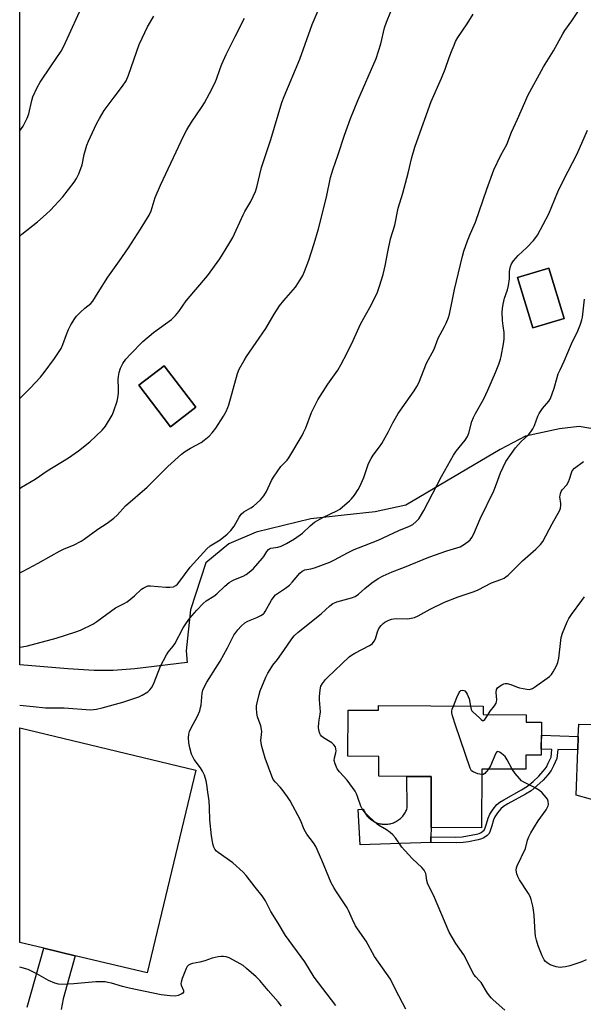
# Model space of a CAD drawing. Units: inches. Extents: x 1201772 to 1207772, y 565456 to 569457.
# Drawn here: x 1201772 to 1201990, y 566316 to 566697 of the extents above; entities that cross this region are included whole.
import ezdxf

# ---------------------------------------------------------------- set-up
doc = ezdxf.new("R2010")
doc.units = ezdxf.units.IN
doc.header["$MEASUREMENT"] = 0
for name, color, linetype in [('BLDG-Footprint', 5, 'Continuous'), ('CULTRL-Pad', 6, 'Continuous'), ('NTRL-Farm Land', 3, 'Continuous'), ('TRANS-Non Street Sidewalk', 7, 'Continuous'), ('TRANS-Road', 130, 'Continuous'), ('Undefined', 1, 'Continuous')]:
    doc.layers.add(name, color=color, linetype=linetype)

msp = doc.modelspace()

# ---------------------------------------------------------------- linework, layer by layer
at = {"layer": 'BLDG-Footprint'}
for points, elevation in [([(1201982.85, 566581.25), (1201970.71, 566577.64), (1201964.88, 566597.23), (1201977.02, 566600.84)], 463.79), ([(1201840.3, 566546.94), (1201830.45, 566539.39), (1201818.18, 566555.41), (1201828.03, 566562.96)], 455.69), ([(1201951.52, 566431.13), (1201951.5, 566427.91), (1201968.23, 566427.81), (1201968.21, 566424.93), (1201974.11, 566424.89), (1201974.03, 566412.1), (1201968.08, 566412.14), (1201968.04, 566406.68), (1201951.03, 566406.79), (1201950.89, 566384.07), (1201931.33, 566384.19), (1201931.45, 566403.85), (1201911.14, 566403.97), (1201911.18, 566411.69), (1201899.08, 566411.77), (1201899.19, 566429.61), (1201910.96, 566429.54), (1201910.97, 566431.38)], 457.17)]:
    msp.add_lwpolyline(points, close=True, dxfattribs=dict(at, elevation=elevation))
at = {"layer": 'CULTRL-Pad'}
for points in [[(1201840.22, 566406.39), (1201821.39, 566327.83), (1201793.56, 566334.5), (1201781.32, 566337.43), (1201772.03, 566339.66), (1201772.03, 566422.74)], [(1201931.45, 566403.85), (1201931.33, 566384.19), (1201931.27, 566380.49), (1201931.24, 566378.27), (1201903.9, 566377.49), (1201903.09, 566391.06), (1201905.09, 566391.28), (1201905.25, 566390.86), (1201905.44, 566390.45), (1201905.64, 566390.06), (1201905.87, 566389.67), (1201906.11, 566389.29), (1201906.37, 566388.93), (1201906.65, 566388.58), (1201906.95, 566388.25), (1201907.26, 566387.93), (1201907.59, 566387.63), (1201907.93, 566387.34), (1201908.29, 566387.07), (1201908.66, 566386.82), (1201909.04, 566386.59), (1201909.44, 566386.37), (1201909.84, 566386.18), (1201910.25, 566386.01), (1201910.67, 566385.86), (1201911.1, 566385.73), (1201911.53, 566385.61), (1201911.97, 566385.53), (1201912.41, 566385.46), (1201912.86, 566385.42), (1201913.31, 566385.39), (1201913.75, 566385.39), (1201914.2, 566385.42), (1201914.64, 566385.46), (1201915.09, 566385.53), (1201915.52, 566385.62), (1201915.96, 566385.73), (1201916.38, 566385.86), (1201916.8, 566386.01), (1201917.22, 566386.18), (1201917.62, 566386.38), (1201918.01, 566386.59), (1201918.4, 566386.82), (1201918.76, 566387.07), (1201919.12, 566387.34), (1201919.47, 566387.63), (1201919.79, 566387.93), (1201920.11, 566388.25), (1201920.4, 566388.59), (1201920.68, 566388.94), (1201920.94, 566389.3), (1201921.19, 566389.67), (1201921.41, 566390.06), (1201921.62, 566390.46), (1201921.8, 566390.86), (1201921.97, 566391.28), (1201922.11, 566391.7), (1201921.91, 566403.91)]]:
    msp.add_lwpolyline(points, close=True, dxfattribs=at)
at = {"layer": 'NTRL-Farm Land'}
msp.add_polyline3d([(1201996.15, 566538.23, 0), (1201988.68, 566539.43, 0), (1201981.1, 566538.57, 0), (1201967.91, 566535.67, 0), (1201958.16, 566530.53, 0), (1201921.56, 566508.94, 0), (1201909.64, 566506.47, 0), (1201897.73, 566505.14, 0), (1201884.78, 566503.65, 0), (1201863.56, 566498.57, 0), (1201852.98, 566494, 0), (1201844.13, 566486.61, 0), (1201838.13, 566468.44, 0), (1201836.49, 566452.54, 0), (1201836.85, 566448.11, 0), (1201816.68, 566445.63, 0), (1201808.17, 566444.92, 0), (1201800.9, 566444.98, 0), (1201790.64, 566445.56, 0), (1201772.03, 566447.16, 0), (1201772.07, 567017.69, 0)], dxfattribs=at)
for points in [[(1201964.88, 566597.23, 0), (1201970.71, 566577.64, 0), (1201982.85, 566581.25, 0), (1201977.02, 566600.84, 0)], [(1201818.18, 566555.41, 0), (1201830.45, 566539.39, 0), (1201840.3, 566546.94, 0), (1201828.03, 566562.96, 0)]]:
    msp.add_polyline3d(points, close=True, dxfattribs=at)
at = {"layer": 'TRANS-Non Street Sidewalk'}
msp.add_lwpolyline([(1201988.37, 566419.45), (1201988.19, 566414.16), (1201980.39, 566414.35), (1201980.01, 566410.83), (1201978.73, 566407.97), (1201977.85, 566406.26), (1201976.59, 566404.49), (1201974.76, 566402.49), (1201972.38, 566400.25), (1201970.06, 566398.37), (1201967.87, 566396.99), (1201961.07, 566393.31), (1201959.47, 566392.26), (1201958.36, 566391.32), (1201957.05, 566389.77), (1201956.05, 566388.29), (1201955.53, 566387.05), (1201954.86, 566384.82), (1201954.27, 566382.8), (1201953.81, 566381.8), (1201953.1, 566381.09), (1201951.74, 566380.18), (1201950.89, 566379.78), (1201949.65, 566379.39), (1201945.82, 566378.65), (1201943.74, 566378.38), (1201941.19, 566378.24), (1201931.24, 566378.27), (1201931.27, 566380.49), (1201940.96, 566380.46), (1201943.42, 566380.59), (1201945.51, 566380.86), (1201948.94, 566381.51), (1201949.97, 566381.84), (1201950.73, 566382.21), (1201951.44, 566382.69), (1201951.93, 566383.14), (1201952.31, 566383.95), (1201952.76, 566385.55), (1201953.44, 566387.82), (1201954.07, 566389.35), (1201955.36, 566391.27), (1201956.85, 566393), (1201957.97, 566393.93), (1201959.49, 566394.92), (1201966.39, 566398.68), (1201968.67, 566400.13), (1201970.87, 566401.91), (1201973.12, 566404.03), (1201974.83, 566405.9), (1201976, 566407.55), (1201976.75, 566409), (1201977.84, 566411.44), (1201978.16, 566414.4), (1201974.05, 566414.5), (1201974.08, 566419.87)], close=True, dxfattribs=at)
at = {"layer": 'TRANS-Road'}
for points in [[(1202004.2, 566392.06, 0), (1201987.58, 566396.7, 0), (1201988.19, 566414.16, 0), (1201988.37, 566419.45, 0), (1201988.53, 566424.14, 0), (1202010.96, 566424, 0)], [(1201774.94, 566314.51, 0), (1201781.32, 566337.43, 0), (1201793.56, 566334.5, 0), (1201788.92, 566317.83, 0), (1201788.03, 566313.6, 0)]]:
    msp.add_polyline3d(points, dxfattribs=at)
at = {"layer": 'Undefined'}
for points, elevation in [([(1201772.04, 566515.32), (1201772.1, 566515.39), (1201772.78, 566515.92), (1201777.98, 566519.09), (1201782.68, 566522.27), (1201790.98, 566527.26), (1201794.82, 566530.02), (1201799.22, 566533.55), (1201803.93, 566538.07), (1201804.72, 566538.95), (1201805.23, 566539.64), (1201807.8, 566543.79), (1201808.36, 566545.11), (1201809.76, 566549.21), (1201810.1, 566550.6), (1201810.25, 566552.36), (1201810.31, 566554.13), (1201810.23, 566557.7), (1201810.29, 566558.88), (1201810.6, 566560.32), (1201811.11, 566562.02), (1201811.53, 566563.11), (1201811.95, 566563.87), (1201813.19, 566565.49), (1201814.9, 566567.51), (1201819.78, 566572.41), (1201823.84, 566575.85), (1201830.77, 566580.92), (1201832.42, 566582.48), (1201833.7, 566584.01), (1201836.56, 566588.1), (1201844.75, 566597.85), (1201849.48, 566604.38), (1201853.09, 566610.14), (1201854.52, 566612.62), (1201858.59, 566621.49), (1201859.28, 566622.76), (1201861.6, 566626.58), (1201863.33, 566630.53), (1201863.87, 566632.2), (1201865.71, 566639.77), (1201869.27, 566650.67), (1201873.54, 566664.95), (1201874.41, 566667.21), (1201880.51, 566681.69), (1201885.29, 566695.15), (1201887.67, 566700.61)], 444), ([(1201894.46, 566315.19), (1201886.1, 566326.22), (1201882.46, 566332.13), (1201874.98, 566342.32), (1201872.17, 566347.08), (1201869.34, 566351.6), (1201867.23, 566355.72), (1201865.97, 566357.64), (1201863.18, 566360.97), (1201859.73, 566365.56), (1201858.54, 566366.86), (1201854.62, 566370.52), (1201848.87, 566374.42), (1201848.22, 566374.97), (1201847.6, 566375.79), (1201847.25, 566376.49), (1201846.86, 566377.81), (1201846.51, 566379.44), (1201846.3, 566380.86), (1201845.64, 566387.07), (1201845.59, 566391.73), (1201845.43, 566394.41), (1201844.84, 566397.89), (1201844.51, 566400.77), (1201844.26, 566402.23), (1201843.58, 566404.42), (1201842.83, 566406), (1201842.06, 566407.24), (1201839.62, 566410.51), (1201839.07, 566411.48), (1201838.59, 566412.57), (1201837.92, 566415.03), (1201837.56, 566416.97), (1201837.38, 566418.91), (1201837.5, 566420.28), (1201837.83, 566421.37), (1201838.27, 566422.43), (1201840.91, 566427.2), (1201841.74, 566429.28), (1201842.11, 566430.62), (1201842.26, 566431.47), (1201842.69, 566436.19), (1201842.97, 566437.28), (1201843.49, 566438.55), (1201844.55, 566440.43), (1201848.78, 566447.09), (1201849.67, 566448.62), (1201852.56, 566453.75), (1201854.97, 566458.62), (1201856.45, 566460.71), (1201857.85, 566462.18), (1201859.17, 566463.35), (1201860.15, 566463.99), (1201861.24, 566464.48), (1201863.92, 566465.42), (1201865.47, 566466.21), (1201866.41, 566466.84), (1201866.75, 566467.2), (1201867.12, 566467.77), (1201869.52, 566472.25), (1201870.56, 566473.64), (1201871.16, 566474.25), (1201871.83, 566474.79), (1201874.97, 566476.78), (1201876.5, 566477.94), (1201877.71, 566479.23), (1201880.56, 566482.64), (1201881.42, 566483.4), (1201882.46, 566483.88), (1201884.85, 566484.33), (1201886.2, 566484.7), (1201892.11, 566486.86), (1201893.96, 566487.76), (1201899.01, 566490.52), (1201901.52, 566491.76), (1201903.31, 566492.52), (1201910.87, 566495.39), (1201918.92, 566499.16), (1201923.05, 566500.8), (1201924.24, 566501.5), (1201925.59, 566502.66), (1201926.62, 566503.73), (1201927.26, 566504.67), (1201928.53, 566506.93), (1201935.45, 566520.06), (1201939.99, 566528.37), (1201941.02, 566529.88), (1201944.53, 566534.14), (1201945.45, 566535.61), (1201946, 566536.93), (1201947.19, 566541.34), (1201947.77, 566542.96), (1201948.55, 566544.52), (1201951.73, 566550.11), (1201953.4, 566553.49), (1201956.33, 566560.34), (1201957.57, 566563.58), (1201958.21, 566565.48), (1201958.49, 566566.6), (1201959.4, 566571.5), (1201959.64, 566573.23), (1201959.61, 566575.85), (1201959.24, 566578.42), (1201959.08, 566580.47), (1201958.93, 566583.69), (1201958.97, 566585.15), (1201959.28, 566586.89), (1201959.8, 566589.2), (1201960.91, 566592.33), (1201961.33, 566594.03), (1201961.75, 566596.67), (1201961.76, 566599.48), (1201961.83, 566600.31), (1201962.08, 566601.43), (1201962.48, 566602.49), (1201963.3, 566603.68), (1201965.03, 566605.67), (1201968.38, 566608.75), (1201971.01, 566611.49), (1201971.94, 566612.61), (1201972.57, 566613.62), (1201976.91, 566621.83), (1201980.47, 566630.29), (1201982.62, 566634.84), (1201987.97, 566645.01), (1201991.96, 566654.22)], 452), ([(1201921.62, 566313.81), (1201917.55, 566321.42), (1201915.59, 566325.38), (1201909.41, 566334.15), (1201906.22, 566340.1), (1201902.86, 566344.83), (1201902.08, 566346.08), (1201900.88, 566348.49), (1201899.42, 566352), (1201898.9, 566353.04), (1201894.41, 566359.6), (1201893.63, 566360.86), (1201892.71, 566362.77), (1201889.07, 566371.52), (1201886.69, 566376.75), (1201885.83, 566378.23), (1201883.27, 566381.57), (1201882.7, 566382.41), (1201882.23, 566383.41), (1201880.82, 566386.97), (1201876.73, 566394.53), (1201875.77, 566396.02), (1201873.68, 566398.89), (1201872.94, 566399.76), (1201871.04, 566401.7), (1201870.23, 566402.79), (1201869.66, 566404.07), (1201867.06, 566410.94), (1201865.81, 566415.55), (1201865.54, 566416.95), (1201865.48, 566417.82), (1201865.75, 566421.28), (1201865.74, 566422.09), (1201865.39, 566423.5), (1201864.08, 566426.97), (1201863.85, 566428.4), (1201863.7, 566430.43), (1201863.74, 566431.3), (1201863.96, 566432.47), (1201864.75, 566435.67), (1201865.19, 566437.1), (1201867.4, 566442.31), (1201868.19, 566443.91), (1201869.05, 566445.36), (1201870.13, 566447.02), (1201871.82, 566449.19), (1201874.37, 566452.69), (1201877.38, 566457.26), (1201878.29, 566458.39), (1201879.91, 566459.86), (1201888.84, 566466.84), (1201892.2, 566470.01), (1201893.28, 566470.87), (1201893.98, 566471.22), (1201894.82, 566471.51), (1201900.59, 566473.04), (1201901.96, 566473.55), (1201903.31, 566474.51), (1201905.67, 566476.72), (1201908.36, 566478.91), (1201910.8, 566480.54), (1201912.81, 566481.62), (1201916.34, 566483.19), (1201921.08, 566484.99), (1201930.55, 566488.8), (1201937.45, 566491.32), (1201942.61, 566492.9), (1201943.85, 566493.57), (1201945.69, 566494.88), (1201946.51, 566495.62), (1201947.17, 566496.43), (1201947.94, 566497.85), (1201950.38, 566503.72), (1201955.7, 566514.53), (1201956.73, 566517.19), (1201958.18, 566521.47), (1201960.29, 566525.87), (1201962.44, 566529.06), (1201964.02, 566531.21), (1201966.21, 566533.61), (1201969.03, 566536.29), (1201969.98, 566537.4), (1201970.73, 566538.59), (1201971.39, 566539.83), (1201972.75, 566543.46), (1201973.27, 566544.5), (1201974.56, 566546.41), (1201976.99, 566549.3), (1201977.57, 566550.27), (1201979.06, 566554.26), (1201980.13, 566558.49), (1201980.59, 566559.85), (1201981.29, 566561.42), (1201982.92, 566564.72), (1201985.69, 566571.43), (1201988.21, 566576.45), (1201989.19, 566579.12), (1201989.72, 566580.75), (1201989.99, 566581.85), (1201990.74, 566588.8)], 454), ([(1201959.86, 566313.37), (1201955.41, 566317.34), (1201954.57, 566318.18), (1201954.05, 566318.84), (1201953.24, 566320.02), (1201950.72, 566324.08), (1201950.17, 566324.75), (1201948.65, 566326.31), (1201947.98, 566327.19), (1201944.06, 566334.79), (1201940.98, 566339.23), (1201938.36, 566343.65), (1201932.28, 566357.88), (1201930.1, 566362.17), (1201929.65, 566363.63), (1201929.45, 566365.5), (1201929.27, 566366.34), (1201928.99, 566367.14), (1201928.71, 566367.62), (1201927.74, 566368.67), (1201924.1, 566372.03), (1201921.18, 566375.2), (1201920.07, 566376.53), (1201917.53, 566380.17), (1201916.59, 566381.28), (1201915.5, 566382.18), (1201914.12, 566383.18), (1201911.59, 566384.6), (1201910.64, 566385.26), (1201907.43, 566388.26), (1201906.01, 566389.75), (1201904.72, 566391.38), (1201904.11, 566392.37), (1201902.88, 566396.21), (1201902.45, 566397.22), (1201901.9, 566398.18), (1201898.84, 566402.52), (1201895.86, 566405.73), (1201895.04, 566406.91), (1201894.23, 566408.75), (1201893.84, 566410.1), (1201893.91, 566411.16), (1201894.41, 566413.04), (1201894.54, 566413.85), (1201894.52, 566414.65), (1201894.29, 566415.38), (1201893.67, 566416.19), (1201892.89, 566416.92), (1201889.73, 566418.9), (1201888.86, 566419.58), (1201888.55, 566420.01), (1201888.32, 566420.49), (1201887.94, 566421.83), (1201887.8, 566423.02), (1201887.86, 566424.65), (1201887.99, 566425.73), (1201888.45, 566428.07), (1201888.54, 566428.95), (1201888.18, 566433.6), (1201888.18, 566434.77), (1201888.41, 566437.45), (1201888.72, 566438.87), (1201889.32, 566439.88), (1201890.51, 566441.43), (1201891.29, 566442.3), (1201899.68, 566450.27), (1201900.6, 566450.94), (1201901.83, 566451.65), (1201907.49, 566454.57), (1201908.21, 566455.03), (1201908.62, 566455.4), (1201909.27, 566456.26), (1201909.78, 566457.23), (1201910.56, 566459.98), (1201911.16, 566461.26), (1201912, 566462.38), (1201912.81, 566463.13), (1201913.47, 566463.62), (1201914.96, 566464.39), (1201916.04, 566464.79), (1201916.86, 566464.99), (1201918, 566465.06), (1201922.33, 566464.98), (1201923.67, 566465.16), (1201924.98, 566465.5), (1201926.32, 566466.12), (1201931.03, 566468.68), (1201936.58, 566471.37), (1201941.84, 566473.44), (1201948.02, 566475.54), (1201949.59, 566476.25), (1201954.71, 566478.86), (1201958.34, 566480.2), (1201959.61, 566480.75), (1201960.32, 566481.19), (1201961.2, 566481.93), (1201966.8, 566487.47), (1201971.88, 566491.89), (1201973.7, 566493.7), (1201974.67, 566494.96), (1201978.19, 566501.71), (1201981.24, 566507.05), (1201981.5, 566507.83), (1201981.61, 566508.87), (1201981.58, 566509.67), (1201981.26, 566512.2), (1201981.3, 566512.74), (1201981.48, 566513.52), (1201981.75, 566514.28), (1201982.13, 566514.99), (1201983.87, 566516.89), (1201984.63, 566518.01), (1201985.02, 566519.08), (1201985.69, 566521.56), (1201986.03, 566522.32), (1201986.94, 566523.3), (1201990.41, 566525.92)], 456), ([(1201953.45, 566427.9), (1201954.27, 566429.22), (1201955.91, 566431.33), (1201956.51, 566432.28), (1201956.68, 566432.78), (1201956.76, 566433.54), (1201956.61, 566436.43), (1201956.7, 566437.54), (1201957.06, 566438.19), (1201958.1, 566439.03), (1201958.8, 566439.46), (1201959.53, 566439.8), (1201960.05, 566439.9), (1201960.85, 566439.89), (1201962.2, 566439.59), (1201964.45, 566438.58), (1201965.55, 566438.23), (1201968.45, 566437.68), (1201969.3, 566437.61), (1201969.84, 566437.67), (1201970.62, 566437.99), (1201971.35, 566438.46), (1201977.16, 566442.67), (1201978.03, 566443.45), (1201978.69, 566444.39), (1201979.95, 566446.7), (1201980.48, 566448.04), (1201980.79, 566449.77), (1201981.56, 566456.53), (1201981.76, 566457.69), (1201982.32, 566459.36), (1201984.1, 566463.77), (1201984.76, 566465.09), (1201985.73, 566466.58), (1201989.78, 566472.01), (1201990.78, 566473.47)], 458), ([(1201940, 566431.2), (1201941.32, 566434.54), (1201942.21, 566436.42), (1201942.53, 566436.86), (1201942.86, 566437.14), (1201943.51, 566437.3), (1201943.99, 566437.23), (1201944.43, 566437.02), (1201944.94, 566436.46), (1201945.36, 566435.75), (1201946.12, 566433.94), (1201946.6, 566431.16)], 458), ([(1201951.02, 566404.61), (1201949.46, 566404.95), (1201947.64, 566405.64), (1201947.04, 566406.15), (1201946.53, 566407.15), (1201940.78, 566423.74), (1201939.63, 566427.37), (1201939.41, 566428.5), (1201939.42, 566429.19), (1201939.57, 566429.96), (1201940, 566431.2)], 458), ([(1201946.6, 566431.16), (1201946.92, 566429.85), (1201947.18, 566429.36), (1201947.52, 566428.93), (1201950.07, 566426.57), (1201950.71, 566426.03), (1201951.33, 566425.64), (1201951.71, 566425.57), (1201952.2, 566425.91), (1201953.45, 566427.9)], 458), ([(1201962.75, 566406.71), (1201960.84, 566410.38), (1201960.06, 566411.59), (1201959.44, 566412.2), (1201958.53, 566412.9), (1201957.84, 566413.34), (1201957.2, 566413.58), (1201956.85, 566413.47), (1201956.42, 566412.93), (1201954.34, 566408.07), (1201953.6, 566406.77)], 458), ([(1201953.6, 566406.77), (1201952.74, 566405.65), (1201952.17, 566405.06), (1201951.54, 566404.66), (1201951.02, 566404.61)], 458), ([(1201991.45, 566332.92), (1201989.76, 566332.16), (1201985.09, 566330.56), (1201983.4, 566330.14), (1201982.26, 566329.99), (1201981.43, 566329.97), (1201980.6, 566330.04), (1201979.76, 566330.22), (1201977.54, 566331.01), (1201976.29, 566331.69), (1201975.7, 566332.25), (1201975.18, 566332.87), (1201974.37, 566334.41), (1201972.88, 566338.26), (1201972.22, 566340.46), (1201971.86, 566342.07), (1201971.68, 566343.5), (1201971.28, 566350.05), (1201971.06, 566352.3), (1201970.82, 566353.71), (1201970.12, 566356.28), (1201969.74, 566357.4), (1201969.13, 566358.63), (1201965.66, 566363.86), (1201964.91, 566365.14), (1201964.52, 566366.24), (1201964.31, 566367.67), (1201964.39, 566368.5), (1201964.65, 566369.29), (1201967.88, 566376.02), (1201968.72, 566379.3), (1201969.17, 566380.58), (1201970.02, 566382.13), (1201972.81, 566386.66), (1201975.87, 566390.98), (1201976.48, 566391.96), (1201976.69, 566392.48), (1201976.8, 566393.01), (1201976.74, 566394.38), (1201976.47, 566395.14), (1201975.99, 566395.82), (1201974.43, 566397.51), (1201973.37, 566398.47), (1201971.4, 566399.64), (1201967.3, 566401.66), (1201966.38, 566402.28), (1201965.58, 566403.11), (1201963.89, 566405.12), (1201962.75, 566406.71)], 458)]:
    msp.add_lwpolyline(points, dxfattribs=dict(at, elevation=elevation))
for points in [[(1201772.03, 566431.54, 450), (1201777.29, 566430.96, 450), (1201782.02, 566430.54, 450), (1201789.2, 566430.43, 450), (1201799.41, 566429.77, 450), (1201801.74, 566430, 450), (1201804.03, 566430.49, 450), (1201811.94, 566432.65, 450), (1201818.11, 566434.73, 450), (1201819.41, 566435.36, 450), (1201821.6, 566436.72, 450), (1201822.45, 566437.42, 450), (1201823.08, 566438.2, 450), (1201823.6, 566439.12, 450), (1201824.16, 566440.34, 450), (1201826.58, 566446.59, 450), (1201828.91, 566451.05, 450), (1201829.58, 566452, 450), (1201831.53, 566454.42, 450), (1201832.16, 566455.33, 450), (1201835.37, 566461.53, 450), (1201836.59, 566463.42, 450), (1201837.94, 566465.22, 450), (1201840.59, 566468.36, 450), (1201843.08, 566470.93, 450), (1201844.21, 566471.87, 450), (1201847.28, 566473.78, 450), (1201848.41, 566474.59, 450), (1201851.42, 566477.58, 450), (1201853.18, 566479.04, 450), (1201855.01, 566480.01, 450), (1201858.56, 566481.43, 450), (1201859.75, 566482.17, 450), (1201861.56, 566483.53, 450), (1201862.57, 566484.51, 450), (1201865.96, 566488.32, 450), (1201866.55, 566489.15, 450), (1201867.71, 566491.07, 450), (1201868.42, 566491.86, 450), (1201868.84, 566492.11, 450), (1201869.33, 566492.29, 450), (1201872.02, 566492.76, 450), (1201873.31, 566493.16, 450), (1201875.4, 566494.2, 450), (1201878.4, 566495.95, 450), (1201881.5, 566498.12, 450), (1201884.53, 566501.04, 450), (1201886.24, 566502.39, 450), (1201889.48, 566504.2, 450), (1201895.08, 566506.87, 450), (1201895.99, 566507.43, 450), (1201899.81, 566510.66, 450), (1201900.6, 566511.5, 450), (1201901.65, 566512.88, 450), (1201903.13, 566515, 450), (1201903.79, 566516.28, 450), (1201905.28, 566519.75, 450), (1201907.16, 566525.07, 450), (1201908.18, 566527.08, 450), (1201908.95, 566528.3, 450), (1201911.44, 566531.64, 450), (1201912.26, 566532.87, 450), (1201914.84, 566537.5, 450), (1201916.54, 566540.89, 450), (1201918.55, 566544.49, 450), (1201924.76, 566553.21, 450), (1201925.85, 566554.92, 450), (1201926.55, 566556.41, 450), (1201929.61, 566563.96, 450), (1201932.56, 566569.45, 450), (1201934.07, 566573.72, 450), (1201936.6, 566578.2, 450), (1201937.23, 566579.49, 450), (1201938.07, 566581.63, 450), (1201938.49, 566583.02, 450), (1201939.54, 566587.95, 450), (1201940.38, 566592.48, 450), (1201943.52, 566605.44, 450), (1201944.1, 566607.4, 450), (1201945.49, 566611.31, 450), (1201946.22, 566613.25, 450), (1201947.58, 566616.22, 450), (1201948.57, 566618.63, 450), (1201952.91, 566631.36, 450), (1201955.65, 566638.88, 450), (1201958.39, 566644.5, 450), (1201960.73, 566648.72, 450), (1201962.48, 566653.41, 450), (1201964.89, 566658.43, 450), (1201967.61, 566664.98, 450), (1201968.89, 566667.69, 450), (1201974.92, 566678.81, 450), (1201978.81, 566684.95, 450), (1201982.44, 566691.6, 450), (1201983.21, 566692.82, 450), (1201985.92, 566696.57, 450), (1201990.22, 566703.15, 450)], [(1201772.05, 566653.96, 438), (1201773.31, 566655.76, 438), (1201774.08, 566657.01, 438), (1201774.92, 566658.86, 438), (1201775.52, 566660.5, 438), (1201776.68, 566665.69, 438), (1201777.07, 566667.11, 438), (1201778.78, 566670.81, 438), (1201779.9, 566672.86, 438), (1201784.28, 566679.16, 438), (1201788.03, 566684.84, 438), (1201789.15, 566686.76, 438), (1201797.3, 566704.63, 438)], [(1201772.03, 566454.04, 448), (1201772.98, 566454.12, 448), (1201775.03, 566454.55, 448), (1201786.12, 566457.46, 448), (1201793.71, 566459.91, 448), (1201795.64, 566460.63, 448), (1201800.41, 566462.92, 448), (1201801.87, 566463.9, 448), (1201809.16, 566469.16, 448), (1201810.15, 566469.73, 448), (1201812.27, 566470.73, 448), (1201813.67, 566471.56, 448), (1201816.51, 566473.88, 448), (1201819.21, 566476.43, 448), (1201819.89, 566476.9, 448), (1201820.85, 566477.42, 448), (1201821.61, 566477.68, 448), (1201822.75, 566477.75, 448), (1201828.67, 566477.25, 448), (1201830.14, 566477.19, 448), (1201831.57, 566477.38, 448), (1201832.5, 566477.87, 448), (1201833.09, 566478.4, 448), (1201833.6, 566478.98, 448), (1201838.05, 566484.96, 448), (1201844.49, 566492.08, 448), (1201845.81, 566493.21, 448), (1201849.72, 566495.55, 448), (1201852.4, 566497.74, 448), (1201853.78, 566499.22, 448), (1201855.03, 566500.83, 448), (1201856.98, 566504.38, 448), (1201857.78, 566505.53, 448), (1201858.81, 566506.38, 448), (1201861.6, 566507.92, 448), (1201862.56, 566508.56, 448), (1201865.27, 566511.09, 448), (1201866.61, 566512.56, 448), (1201867.63, 566514.31, 448), (1201869.58, 566518.5, 448), (1201870.29, 566519.78, 448), (1201873.23, 566523.94, 448), (1201875.56, 566526.47, 448), (1201876.25, 566527.35, 448), (1201881.47, 566536.02, 448), (1201882, 566537.07, 448), (1201882.8, 566539, 448), (1201885.02, 566544.94, 448), (1201885.89, 566546.73, 448), (1201887.55, 566549.74, 448), (1201891.31, 566555.81, 448), (1201895.24, 566561.29, 448), (1201896.45, 566563.28, 448), (1201898.88, 566567.93, 448), (1201901.15, 566572.75, 448), (1201904.04, 566579.15, 448), (1201905.91, 566582.63, 448), (1201908.2, 566586.49, 448), (1201910.61, 566591.53, 448), (1201911.4, 566593.79, 448), (1201912.81, 566598.36, 448), (1201913.56, 566601.7, 448), (1201914.58, 566607.14, 448), (1201915.63, 566612.1, 448), (1201917.31, 566617.39, 448), (1201918.65, 566624, 448), (1201920.44, 566629.82, 448), (1201922.46, 566637.61, 448), (1201923.86, 566643.66, 448), (1201925.05, 566647.64, 448), (1201925.79, 566649.89, 448), (1201931.42, 566665.36, 448), (1201935.45, 566674.33, 448), (1201936.84, 566677.85, 448), (1201938.37, 566682.33, 448), (1201939.49, 566685.32, 448), (1201940.24, 566687.21, 448), (1201940.87, 566688.53, 448), (1201941.73, 566690.06, 448), (1201945.32, 566695.41, 448), (1201947.63, 566699.13, 448)], [(1201772.04, 566482.77, 446), (1201773.36, 566483.42, 446), (1201779.13, 566486.5, 446), (1201784.19, 566489.42, 446), (1201787.5, 566491.16, 446), (1201789.31, 566492.02, 446), (1201792.86, 566493.44, 446), (1201795.8, 566495.09, 446), (1201797.01, 566495.87, 446), (1201802.33, 566499.67, 446), (1201805.95, 566501.97, 446), (1201808.44, 566503.94, 446), (1201809.72, 566505.14, 446), (1201813.02, 566508.69, 446), (1201821.36, 566515.91, 446), (1201829.37, 566523.97, 446), (1201834.64, 566528.8, 446), (1201835.85, 566529.64, 446), (1201838.13, 566531.02, 446), (1201842.28, 566533.32, 446), (1201843.42, 566534.15, 446), (1201845.38, 566535.77, 446), (1201846.55, 566536.98, 446), (1201847.94, 566538.76, 446), (1201850.99, 566543.46, 446), (1201852.01, 566545.31, 446), (1201852.63, 566546.83, 446), (1201852.97, 566547.87, 446), (1201856.37, 566560.01, 446), (1201857.07, 566561.61, 446), (1201858.91, 566565.02, 446), (1201859.86, 566566.51, 446), (1201867.36, 566577.4, 446), (1201870.59, 566583.02, 446), (1201872.63, 566586.25, 446), (1201874.29, 566588.32, 446), (1201878.79, 566593.47, 446), (1201879.95, 566595.17, 446), (1201881.66, 566597.92, 446), (1201882.39, 566599.52, 446), (1201884.02, 566603.92, 446), (1201886.04, 566610.28, 446), (1201887.72, 566616.01, 446), (1201890.88, 566628.34, 446), (1201892.42, 566635.87, 446), (1201893.38, 566639.32, 446), (1201895.2, 566644.42, 446), (1201897.78, 566652.26, 446), (1201900.2, 566658.77, 446), (1201903.03, 566665.69, 446), (1201910.06, 566681.93, 446), (1201911.89, 566687.67, 446), (1201913.33, 566693.89, 446), (1201914.14, 566696.11, 446), (1201915.81, 566700.22, 446)], [(1201772.04, 566613.15, 440), (1201772.89, 566613.96, 440), (1201778.97, 566618.74, 440), (1201782.34, 566621.66, 440), (1201784.02, 566623.27, 440), (1201788.71, 566628.45, 440), (1201793.08, 566634.06, 440), (1201794.08, 566635.52, 440), (1201794.91, 566637.33, 440), (1201796.23, 566640.8, 440), (1201797.03, 566644.78, 440), (1201798, 566648.39, 440), (1201798.68, 566650, 440), (1201801.77, 566656.63, 440), (1201802.9, 566658.72, 440), (1201804.78, 566661.79, 440), (1201808.63, 566667.07, 440), (1201811.81, 566671.22, 440), (1201813.23, 566673.38, 440), (1201814.11, 566675.51, 440), (1201818.36, 566687.39, 440), (1201819.41, 566689.92, 440), (1201821.54, 566694.23, 440), (1201824, 566698.43, 440)], [(1201772.04, 566550.28, 442), (1201776.04, 566554.27, 442), (1201780.03, 566558.55, 442), (1201781.57, 566560.31, 442), (1201785.46, 566565.78, 442), (1201788.05, 566569.63, 442), (1201788.79, 566571.2, 442), (1201790.12, 566575.07, 442), (1201790.88, 566577, 442), (1201791.84, 566578.79, 442), (1201793.34, 566581.28, 442), (1201794.06, 566582.21, 442), (1201795.52, 566583.69, 442), (1201797.29, 566585.27, 442), (1201799.54, 566587.09, 442), (1201800.39, 566588.01, 442), (1201802.4, 566591.36, 442), (1201806.13, 566597.26, 442), (1201810.67, 566603.58, 442), (1201814.17, 566608.72, 442), (1201818.83, 566615.94, 442), (1201822.11, 566621.25, 442), (1201822.94, 566623.02, 442), (1201824.55, 566628.11, 442), (1201826.57, 566632.87, 442), (1201835.6, 566652.11, 442), (1201836.77, 566654.36, 442), (1201838.59, 566657.34, 442), (1201842.67, 566663.39, 442), (1201843.59, 566664.87, 442), (1201845.6, 566668.42, 442), (1201847.6, 566672.48, 442), (1201848.2, 566673.94, 442), (1201849.66, 566678.09, 442), (1201850.32, 566679.74, 442), (1201852.04, 566683.48, 442), (1201855.43, 566690.49, 442), (1201859.05, 566697.66, 442)], [(1201873.44, 566314.95, 450), (1201872.19, 566316.58, 450), (1201868.24, 566320.97, 450), (1201865.03, 566324.86, 450), (1201863.59, 566326.29, 450), (1201859.89, 566329.55, 450), (1201858.53, 566330.64, 450), (1201856.27, 566331.99, 450), (1201853.16, 566333.66, 450), (1201852.05, 566334.01, 450), (1201850.9, 566334.2, 450), (1201850.03, 566334.18, 450), (1201848.86, 566334.02, 450), (1201846.55, 566333.52, 450), (1201843.67, 566332.56, 450), (1201841.78, 566332.03, 450), (1201839, 566331.52, 450), (1201838.17, 566331.25, 450), (1201837.42, 566330.87, 450), (1201836.87, 566330.28, 450), (1201836.48, 566329.51, 450), (1201834.94, 566325.6, 450), (1201834.53, 566324.21, 450), (1201834.5, 566323.66, 450), (1201834.61, 566323.12, 450), (1201835.46, 566321.04, 450), (1201835.49, 566320.57, 450), (1201835.43, 566320.35, 450), (1201835.17, 566319.96, 450), (1201834.51, 566319.54, 450), (1201833.43, 566319.13, 450), (1201832.29, 566318.87, 450), (1201830.28, 566318.9, 450), (1201826.85, 566319.29, 450), (1201814.41, 566321.91, 450), (1201811.84, 566322.57, 450), (1201807.63, 566323.82, 450), (1201806.21, 566324.16, 450), (1201805.07, 566324.34, 450), (1201801.58, 566324.34, 450), (1201793.03, 566323.56, 450), (1201788.74, 566323.39, 450), (1201787.04, 566323.48, 450), (1201785.7, 566323.83, 450), (1201783.13, 566324.9, 450), (1201778.69, 566327.52, 450), (1201776.66, 566328.54, 450), (1201775.36, 566329.1, 450), (1201772.03, 566329.99, 450)]]:
    msp.add_polyline3d(points, dxfattribs=at)

doc.saveas('drawing.dxf')
